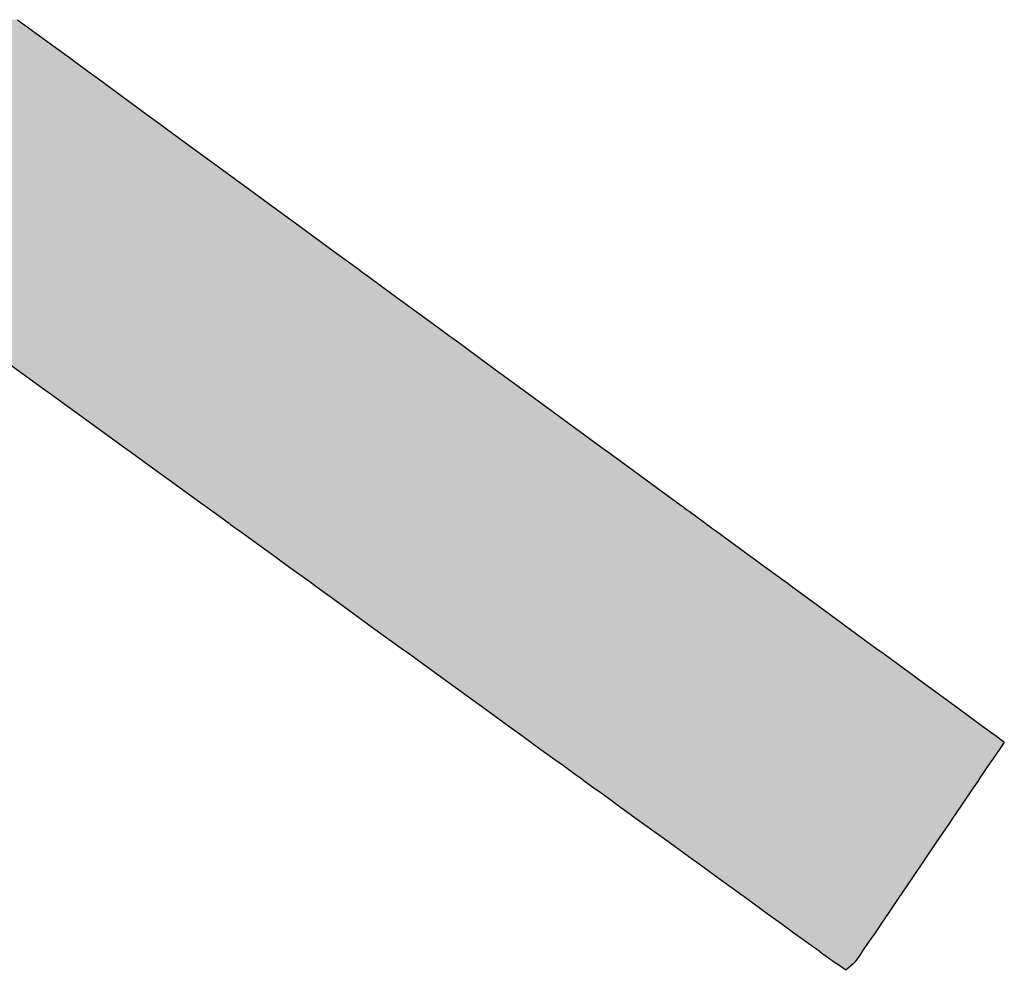
# Model space of a CAD drawing. Extents: x -24 to 701, y -317 to 409.
# Drawn here: x -15 to -11, y 11 to 15 of the extents above; entities that cross this region are included whole.
import ezdxf

# ---------------------------------------------------------------- set-up
doc = ezdxf.new("R2010")
doc.units = 0
doc.layers.add('EBENE_1', color=160, linetype='CONTINUOUS')

# ---------------------------------------------------------------- blocks, each defined once
blk = doc.blocks.new('*U57')
at = {"layer": 'EBENE_1', "color": 7, "linetype": 'CONTINUOUS'}
for p, q in [((-88.28588, -7.97324), (-88.25624, -7.99494)), ((-88.25624, -7.99494), (-88.239, -8.00756)), ((-88.239, -8.00756), (-88.2354, -8.01019)), ((-88.2354, -8.01019), (-88.23508, -8.01043)), ((-88.23508, -8.01043), (-88.21912, -8.02211)), ((-88.21912, -8.02211), (-88.21387, -8.02595)), ((-88.21387, -8.02595), (-88.18986, -8.04353)), ((-88.18986, -8.04353), (-88.16774, -8.05972)), ((-88.16774, -8.05972), (-88.16262, -8.06347)), ((-88.16262, -8.06347), (-88.14663, -8.07517)), ((-88.14663, -8.07517), (-88.1352, -8.08354)), ((-88.1352, -8.08354), (-88.12078, -8.09409)), ((-88.12078, -8.09409), (-88.10537, -8.10537)), ((-88.10537, -8.10537), (-88.04703, -8.14807)), ((-88.04703, -8.14807), (-88.04582, -8.14896)), ((-88.04582, -8.14896), (-88.03621, -8.156)), ((-88.03621, -8.156), (-88.00507, -8.17879)), ((-88.00507, -8.17879), (-87.99709, -8.18463)), ((-87.99709, -8.18463), (-87.97793, -8.19866)), ((-87.97793, -8.19866), (-87.97448, -8.20118)), ((-87.97448, -8.20118), (-87.96725, -8.20647)), ((-87.96725, -8.20647), (-87.94745, -8.22097)), ((-87.94745, -8.22097), (-87.93866, -8.2274)), ((-87.93866, -8.2274), (-87.90682, -8.25071)), ((-87.90682, -8.25071), (-87.89493, -8.25941)), ((-87.89493, -8.25941), (-87.8931, -8.26075)), ((-87.8931, -8.26075), (-87.88701, -8.2652)), ((-87.88701, -8.2652), (-87.88217, -8.26875)), ((-87.88217, -8.26875), (-87.8692, -8.27824)), ((-88.30205, -8.27824), (-88.28205, -8.29274)), ((-87.8692, -8.27824), (-87.8494, -8.29274)), ((-88.28205, -8.29274), (-88.28059, -8.2938)), ((-88.28059, -8.2938), (-88.27902, -8.29493)), ((-88.27902, -8.29493), (-88.26459, -8.3054)), ((-87.8494, -8.29274), (-87.84795, -8.2938)), ((-87.84795, -8.2938), (-87.8464, -8.29493)), ((-87.8464, -8.29493), (-87.8321, -8.3054)), ((-88.26459, -8.3054), (-88.25521, -8.31219)), ((-87.8321, -8.3054), (-87.82282, -8.31219)), ((-88.25521, -8.31219), (-88.22449, -8.33446)), ((-87.82282, -8.31219), (-87.7924, -8.33446)), ((-88.22449, -8.33446), (-88.1902, -8.35931)), ((-87.7924, -8.33446), (-87.75844, -8.35931)), ((-88.1902, -8.35931), (-88.18277, -8.3647)), ((-87.75844, -8.35931), (-87.75109, -8.3647)), ((-88.18277, -8.3647), (-88.16053, -8.38082)), ((-87.75109, -8.3647), (-87.72907, -8.38082)), ((-88.16053, -8.38082), (-88.14876, -8.38935)), ((-87.72907, -8.38082), (-87.71741, -8.38935)), ((-88.14876, -8.38935), (-88.11697, -8.41239)), ((-87.71741, -8.38935), (-87.68593, -8.41239)), ((-88.11697, -8.41239), (-88.11426, -8.41436)), ((-87.68593, -8.41239), (-87.68324, -8.41436)), ((-88.11426, -8.41436), (-88.11156, -8.41631)), ((-88.11156, -8.41631), (-88.1096, -8.41773)), ((-88.1096, -8.41773), (-88.0955, -8.42795)), ((-87.68324, -8.41436), (-87.68058, -8.41631)), ((-87.68058, -8.41631), (-87.67864, -8.41773)), ((-87.67864, -8.41773), (-87.66467, -8.42795)), ((-88.0955, -8.42795), (-88.09461, -8.4286)), ((-88.09461, -8.4286), (-88.09328, -8.42956)), ((-88.09328, -8.42956), (-88.09112, -8.43113)), ((-88.09112, -8.43113), (-88.09031, -8.43171)), ((-87.66467, -8.42795), (-87.66379, -8.4286)), ((-87.66379, -8.4286), (-87.66247, -8.42956)), ((-87.66247, -8.42956), (-87.66033, -8.43113)), ((-87.66033, -8.43113), (-87.65953, -8.43171)), ((-88.09031, -8.43171), (-88.08702, -8.4341)), ((-88.08702, -8.4341), (-88.08563, -8.43511)), ((-88.08563, -8.43511), (-88.06362, -8.45106)), ((-87.65953, -8.43171), (-87.65627, -8.4341)), ((-87.65627, -8.4341), (-87.6549, -8.43511)), ((-87.6549, -8.43511), (-87.6331, -8.45106)), ((-88.06362, -8.45106), (-88.05189, -8.45956)), ((-87.6331, -8.45106), (-87.62148, -8.45956)), ((-88.05189, -8.45956), (-88.05132, -8.45997)), ((-88.05132, -8.45997), (-88.04091, -8.46753)), ((-87.62148, -8.45956), (-87.62092, -8.45997)), ((-87.62092, -8.45997), (-87.61061, -8.46753)), ((-88.04091, -8.46753), (-88.02142, -8.48165)), ((-87.61061, -8.46753), (-87.59131, -8.48165)), ((-88.02142, -8.48165), (-88.01605, -8.48554)), ((-87.59131, -8.48165), (-87.586, -8.48554)), ((-88.01605, -8.48554), (-87.99238, -8.5027)), ((-87.586, -8.48554), (-87.56256, -8.5027)), ((-87.99238, -8.5027), (-87.9808, -8.51109)), ((-87.9808, -8.51109), (-87.96811, -8.52029)), ((-87.56256, -8.5027), (-87.55109, -8.51109)), ((-87.55109, -8.51109), (-87.53852, -8.52029)), ((-87.96811, -8.52029), (-87.93895, -8.54143)), ((-87.53852, -8.52029), (-87.50965, -8.54143)), ((-87.93895, -8.54143), (-87.93158, -8.54677)), ((-87.93158, -8.54677), (-87.91878, -8.55604)), ((-87.50965, -8.54143), (-87.50235, -8.54677)), ((-87.50235, -8.54677), (-87.48968, -8.55604)), ((-87.91878, -8.55604), (-87.89682, -8.57196)), ((-87.48968, -8.55604), (-87.46793, -8.57196)), ((-87.89682, -8.57196), (-87.89568, -8.57279)), ((-87.89568, -8.57279), (-87.86314, -8.59637)), ((-87.46793, -8.57196), (-87.46681, -8.57279)), ((-87.46681, -8.57279), (-87.43458, -8.59637)), ((-87.86314, -8.59637), (-87.84164, -8.61196)), ((-87.43458, -8.59637), (-87.41329, -8.61196)), ((-87.84164, -8.61196), (-87.82689, -8.62265)), ((-87.41329, -8.61196), (-87.39868, -8.62265)), ((-87.82689, -8.62265), (-87.82658, -8.62288)), ((-87.82658, -8.62288), (-87.82179, -8.62635)), ((-87.82179, -8.62635), (-87.81469, -8.63149)), ((-87.39868, -8.62265), (-87.39837, -8.62288)), ((-87.39837, -8.62288), (-87.39363, -8.62635)), ((-87.39363, -8.62635), (-87.39712, -8.63149)), ((-87.81469, -8.63149), (-87.80003, -8.64212)), ((-87.39712, -8.63149), (-87.40433, -8.64212)), ((-87.80003, -8.64212), (-87.79227, -8.64774)), ((-87.40433, -8.64212), (-87.40814, -8.64774)), ((-87.79227, -8.64774), (-87.78255, -8.65479)), ((-87.40814, -8.64774), (-87.41292, -8.65479)), ((-87.78255, -8.65479), (-87.77693, -8.65886)), ((-87.77693, -8.65886), (-87.7722, -8.66229)), ((-87.7722, -8.66229), (-87.76473, -8.66771)), ((-87.418, -8.66229), (-87.42167, -8.66771)), ((-87.41568, -8.65886), (-87.418, -8.66229)), ((-87.41292, -8.65479), (-87.41568, -8.65886)), ((-87.76473, -8.66771), (-87.75817, -8.67246)), ((-87.42167, -8.66771), (-87.4249, -8.67246)), ((-87.75817, -8.67246), (-87.7516, -8.67722)), ((-87.7516, -8.67722), (-87.74067, -8.68514)), ((-87.42812, -8.67722), (-87.43349, -8.68514)), ((-87.4249, -8.67246), (-87.42812, -8.67722)), ((-87.74067, -8.68514), (-87.72856, -8.69392)), ((-87.43349, -8.68514), (-87.43945, -8.69392)), ((-87.72856, -8.69392), (-87.71892, -8.70091)), ((-87.43945, -8.69392), (-87.44418, -8.70091)), ((-87.71892, -8.70091), (-87.69591, -8.71759)), ((-87.44418, -8.70091), (-87.45549, -8.71759)), ((-87.69591, -8.71759), (-87.67439, -8.73318)), ((-87.45549, -8.71759), (-87.46607, -8.73318)), ((-87.67439, -8.73318), (-87.67297, -8.73422)), ((-87.46607, -8.73318), (-87.46676, -8.73422)), ((-87.67297, -8.73422), (-87.65148, -8.74979)), ((-87.46676, -8.73422), (-87.47733, -8.74979)), ((-87.65148, -8.74979), (-87.63317, -8.76306)), ((-87.47733, -8.74979), (-87.48632, -8.76306)), ((-87.63317, -8.76306), (-87.633, -8.76319)), ((-87.633, -8.76319), (-87.63018, -8.76523)), ((-87.63018, -8.76523), (-87.61537, -8.77596)), ((-87.48779, -8.76523), (-87.49507, -8.77596)), ((-87.48641, -8.76319), (-87.48779, -8.76523)), ((-87.48632, -8.76306), (-87.48641, -8.76319)), ((-87.61537, -8.77596), (-87.60796, -8.78134)), ((-87.49507, -8.77596), (-87.49871, -8.78134)), ((-87.60796, -8.78134), (-87.59573, -8.7902)), ((-87.49871, -8.78134), (-87.50472, -8.7902)), ((-87.59573, -8.7902), (-87.59006, -8.79431)), ((-87.59006, -8.79431), (-87.58388, -8.79879)), ((-87.50751, -8.79431), (-87.51054, -8.79879)), ((-87.50472, -8.7902), (-87.50751, -8.79431)), ((-87.58388, -8.79879), (-87.57024, -8.80868)), ((-87.51054, -8.79879), (-87.51725, -8.80868)), ((-87.57024, -8.80868), (-87.56112, -8.81529)), ((-87.51725, -8.80868), (-87.52173, -8.81529)), ((-87.56112, -8.81529), (-87.55854, -8.81716)), ((-87.55854, -8.81716), (-87.55481, -8.81986)), ((-87.55481, -8.81986), (-87.54704, -8.82549)), ((-87.52483, -8.81986), (-87.52865, -8.82549)), ((-87.523, -8.81716), (-87.52483, -8.81986)), ((-87.52173, -8.81529), (-87.523, -8.81716)), ((-87.54704, -8.82549), (-87.54545, -8.82664)), ((-87.53699, -8.83278), (-87.54545, -8.82664)), ((-87.52996, -8.82664), (-87.53699, -8.83278)), ((-87.52865, -8.82549), (-87.52996, -8.82664))]:
    blk.add_line(p, q, dxfattribs=at)
for points in [[(-88.78513, -7.97324), (-88.75373, -7.99494), (-88.25624, -7.99494)], [(-88.75373, -7.99494), (-88.73548, -8.00756), (-88.239, -8.00756)], [(-88.73548, -8.00756), (-88.73257, -8.01019), (-88.2354, -8.01019)], [(-88.73257, -8.01019), (-88.73231, -8.01043), (-88.23508, -8.01043)], [(-88.73231, -8.01043), (-88.71945, -8.02211), (-88.21912, -8.02211)], [(-88.71945, -8.02211), (-88.71699, -8.02595), (-88.21387, -8.02595)], [(-88.71699, -8.02595), (-88.70575, -8.04353), (-88.18986, -8.04353)], [(-88.70575, -8.04353), (-88.69539, -8.05972), (-88.16774, -8.05972)], [(-88.69539, -8.05972), (-88.69299, -8.06347), (-88.16262, -8.06347)], [(-88.69299, -8.06347), (-88.68551, -8.07517), (-88.14663, -8.07517)], [(-88.68551, -8.07517), (-88.68016, -8.08354), (-88.1352, -8.08354)], [(-88.68016, -8.08354), (-88.6734, -8.09409), (-88.12078, -8.09409)], [(-88.6734, -8.09409), (-88.66619, -8.10537), (-88.10537, -8.10537)], [(-88.66619, -8.10537), (-88.63887, -8.14807), (-88.04703, -8.14807)], [(-88.63887, -8.14807), (-88.6383, -8.14896), (-88.04582, -8.14896)], [(-88.6383, -8.14896), (-88.6338, -8.156), (-88.03621, -8.156)], [(-88.6338, -8.156), (-88.61922, -8.17879), (-88.00507, -8.17879)], [(-88.61922, -8.17879), (-88.61548, -8.18463), (-87.99709, -8.18463)], [(-88.61548, -8.18463), (-88.60651, -8.19866), (-87.97793, -8.19866)], [(-88.60651, -8.19866), (-88.60577, -8.20118), (-87.97448, -8.20118)], [(-88.60577, -8.20118), (-88.60421, -8.20647), (-87.96725, -8.20647)], [(-88.60421, -8.20647), (-88.59995, -8.22097), (-87.94745, -8.22097)], [(-88.59995, -8.22097), (-88.59865, -8.2274), (-87.93866, -8.2274)], [(-88.59865, -8.2274), (-88.59391, -8.25071), (-87.90682, -8.25071)], [(-88.59391, -8.25071), (-88.59214, -8.25941), (-87.89493, -8.25941)], [(-88.32876, -8.25941), (-88.32618, -8.26075), (-87.8931, -8.26075)], [(-88.32618, -8.26075), (-88.32004, -8.2652), (-87.88701, -8.2652)], [(-88.32004, -8.2652), (-88.31514, -8.26875), (-87.88217, -8.26875)], [(-88.31514, -8.26875), (-88.30205, -8.27824), (-87.8692, -8.27824)], [(-88.30205, -8.27824), (-88.28205, -8.29274), (-87.8494, -8.29274)], [(-88.28205, -8.29274), (-88.28059, -8.2938), (-87.84795, -8.2938)], [(-88.28059, -8.2938), (-88.27902, -8.29493), (-87.8464, -8.29493)], [(-88.27902, -8.29493), (-88.26459, -8.3054), (-87.8321, -8.3054)], [(-88.26459, -8.3054), (-88.25521, -8.31219), (-87.82282, -8.31219)], [(-88.25521, -8.31219), (-88.22449, -8.33446), (-87.7924, -8.33446)], [(-88.22449, -8.33446), (-88.1902, -8.35931), (-87.75844, -8.35931)], [(-88.1902, -8.35931), (-88.18277, -8.3647), (-87.75109, -8.3647)], [(-88.18277, -8.3647), (-88.16053, -8.38082), (-87.72907, -8.38082)], [(-88.16053, -8.38082), (-88.14876, -8.38935), (-87.71741, -8.38935)], [(-88.14876, -8.38935), (-88.11697, -8.41239), (-87.68593, -8.41239)], [(-88.11697, -8.41239), (-88.11426, -8.41436), (-87.68324, -8.41436)], [(-88.11426, -8.41436), (-88.11156, -8.41631), (-87.68058, -8.41631)], [(-88.11156, -8.41631), (-88.1096, -8.41773), (-87.67864, -8.41773)], [(-88.1096, -8.41773), (-88.0955, -8.42795), (-87.66467, -8.42795)], [(-88.0955, -8.42795), (-88.09461, -8.4286), (-87.66379, -8.4286)], [(-88.09461, -8.4286), (-88.09328, -8.42956), (-87.66247, -8.42956)], [(-88.09328, -8.42956), (-88.09112, -8.43113), (-87.66033, -8.43113)], [(-88.09112, -8.43113), (-88.09031, -8.43171), (-87.65953, -8.43171)], [(-88.09031, -8.43171), (-88.08702, -8.4341), (-87.65627, -8.4341)], [(-88.08702, -8.4341), (-88.08563, -8.43511), (-87.6549, -8.43511)], [(-88.08563, -8.43511), (-88.06362, -8.45106), (-87.6331, -8.45106)], [(-88.06362, -8.45106), (-88.05189, -8.45956), (-87.62148, -8.45956)], [(-88.05189, -8.45956), (-88.05132, -8.45997), (-87.62092, -8.45997)], [(-88.05132, -8.45997), (-88.04091, -8.46753), (-87.61061, -8.46753)], [(-88.04091, -8.46753), (-88.02142, -8.48165), (-87.59131, -8.48165)], [(-88.02142, -8.48165), (-88.01605, -8.48554), (-87.586, -8.48554)], [(-88.01605, -8.48554), (-87.99238, -8.5027), (-87.56256, -8.5027)], [(-87.99238, -8.5027), (-87.9808, -8.51109), (-87.55109, -8.51109)], [(-87.9808, -8.51109), (-87.96811, -8.52029), (-87.53852, -8.52029)], [(-87.96811, -8.52029), (-87.93895, -8.54143), (-87.50965, -8.54143)], [(-87.93895, -8.54143), (-87.93158, -8.54677), (-87.50235, -8.54677)], [(-87.93158, -8.54677), (-87.91878, -8.55604), (-87.48968, -8.55604)], [(-87.91878, -8.55604), (-87.89682, -8.57196), (-87.46793, -8.57196)], [(-87.89682, -8.57196), (-87.89568, -8.57279), (-87.46681, -8.57279)], [(-87.89568, -8.57279), (-87.86314, -8.59637), (-87.43458, -8.59637)], [(-87.86314, -8.59637), (-87.84164, -8.61196), (-87.41329, -8.61196)], [(-87.84164, -8.61196), (-87.82689, -8.62265), (-87.39868, -8.62265)], [(-87.82689, -8.62265), (-87.82658, -8.62288), (-87.39837, -8.62288)], [(-87.82658, -8.62288), (-87.82179, -8.62635), (-87.39363, -8.62635)], [(-87.82179, -8.62635), (-87.81469, -8.63149), (-87.39712, -8.63149)], [(-87.81469, -8.63149), (-87.80003, -8.64212), (-87.40433, -8.64212)], [(-87.80003, -8.64212), (-87.79227, -8.64774), (-87.40814, -8.64774)], [(-87.79227, -8.64774), (-87.78255, -8.65479), (-87.41292, -8.65479)], [(-87.78255, -8.65479), (-87.77693, -8.65886), (-87.41568, -8.65886)], [(-87.77693, -8.65886), (-87.7722, -8.66229), (-87.418, -8.66229)], [(-87.7722, -8.66229), (-87.76473, -8.66771), (-87.42167, -8.66771)], [(-87.76473, -8.66771), (-87.75817, -8.67246), (-87.4249, -8.67246)], [(-87.75817, -8.67246), (-87.7516, -8.67722), (-87.42812, -8.67722)], [(-87.7516, -8.67722), (-87.74067, -8.68514), (-87.43349, -8.68514)], [(-87.74067, -8.68514), (-87.72856, -8.69392), (-87.43945, -8.69392)], [(-87.72856, -8.69392), (-87.71892, -8.70091), (-87.44418, -8.70091)], [(-87.71892, -8.70091), (-87.69591, -8.71759), (-87.45549, -8.71759)], [(-87.69591, -8.71759), (-87.67439, -8.73318), (-87.46607, -8.73318)], [(-87.67439, -8.73318), (-87.67297, -8.73422), (-87.46676, -8.73422)], [(-87.67297, -8.73422), (-87.65148, -8.74979), (-87.47733, -8.74979)], [(-87.65148, -8.74979), (-87.63317, -8.76306), (-87.48632, -8.76306)], [(-87.63317, -8.76306), (-87.633, -8.76319), (-87.48641, -8.76319)], [(-87.633, -8.76319), (-87.63018, -8.76523), (-87.48779, -8.76523)], [(-87.63018, -8.76523), (-87.61537, -8.77596), (-87.49507, -8.77596)], [(-87.61537, -8.77596), (-87.60796, -8.78134), (-87.49871, -8.78134)], [(-87.60796, -8.78134), (-87.59573, -8.7902), (-87.50472, -8.7902)], [(-87.59573, -8.7902), (-87.59006, -8.79431), (-87.50751, -8.79431)], [(-87.59006, -8.79431), (-87.58388, -8.79879), (-87.51054, -8.79879)], [(-87.58388, -8.79879), (-87.57024, -8.80868), (-87.51725, -8.80868)], [(-87.57024, -8.80868), (-87.56112, -8.81529), (-87.52173, -8.81529)], [(-87.56112, -8.81529), (-87.55854, -8.81716), (-87.523, -8.81716)], [(-87.55854, -8.81716), (-87.55481, -8.81986), (-87.52483, -8.81986)], [(-87.55481, -8.81986), (-87.54704, -8.82549), (-87.52865, -8.82549)], [(-87.54704, -8.82549), (-87.54545, -8.82664), (-87.52996, -8.82664)]]:
    blk.add_solid(points, dxfattribs=at)
at = {"layer": 'EBENE_1', "color": 7, "linetype": 'CONTINUOUS', "extrusion": (0, 0, -1)}
for points in [[(88.78513, -7.97324), (88.28588, -7.97324), (88.25624, -7.99494)], [(88.75373, -7.99494), (88.25624, -7.99494), (88.239, -8.00756)], [(88.73548, -8.00756), (88.239, -8.00756), (88.2354, -8.01019)], [(88.73257, -8.01019), (88.2354, -8.01019), (88.23508, -8.01043)], [(88.73231, -8.01043), (88.23508, -8.01043), (88.21912, -8.02211)], [(88.71945, -8.02211), (88.21912, -8.02211), (88.21387, -8.02595)], [(88.71699, -8.02595), (88.21387, -8.02595), (88.18986, -8.04353)], [(88.70575, -8.04353), (88.18986, -8.04353), (88.16774, -8.05972)], [(88.69539, -8.05972), (88.16774, -8.05972), (88.16262, -8.06347)], [(88.69299, -8.06347), (88.16262, -8.06347), (88.14663, -8.07517)], [(88.68551, -8.07517), (88.14663, -8.07517), (88.1352, -8.08354)], [(88.68016, -8.08354), (88.1352, -8.08354), (88.12078, -8.09409)], [(88.6734, -8.09409), (88.12078, -8.09409), (88.10537, -8.10537)], [(88.66619, -8.10537), (88.10537, -8.10537), (88.04703, -8.14807)], [(88.63887, -8.14807), (88.04703, -8.14807), (88.04582, -8.14896)], [(88.6383, -8.14896), (88.04582, -8.14896), (88.03621, -8.156)], [(88.6338, -8.156), (88.03621, -8.156), (88.00507, -8.17879)], [(88.61922, -8.17879), (88.00507, -8.17879), (87.99709, -8.18463)], [(88.61548, -8.18463), (87.99709, -8.18463), (87.97793, -8.19866)], [(88.60651, -8.19866), (87.97793, -8.19866), (87.97448, -8.20118)], [(88.60577, -8.20118), (87.97448, -8.20118), (87.96725, -8.20647)], [(88.60421, -8.20647), (87.96725, -8.20647), (87.94745, -8.22097)], [(88.59995, -8.22097), (87.94745, -8.22097), (87.93866, -8.2274)], [(88.59865, -8.2274), (87.93866, -8.2274), (87.90682, -8.25071)], [(88.59391, -8.25071), (87.90682, -8.25071), (87.89493, -8.25941)], [(88.32876, -8.25941), (87.89493, -8.25941), (87.8931, -8.26075)], [(88.32618, -8.26075), (87.8931, -8.26075), (87.88701, -8.2652)], [(88.32004, -8.2652), (87.88701, -8.2652), (87.88217, -8.26875)], [(88.31514, -8.26875), (87.88217, -8.26875), (87.8692, -8.27824)], [(88.30205, -8.27824), (87.8692, -8.27824), (87.8494, -8.29274)], [(88.28205, -8.29274), (87.8494, -8.29274), (87.84795, -8.2938)], [(88.28059, -8.2938), (87.84795, -8.2938), (87.8464, -8.29493)], [(88.27902, -8.29493), (87.8464, -8.29493), (87.8321, -8.3054)], [(88.26459, -8.3054), (87.8321, -8.3054), (87.82282, -8.31219)], [(88.25521, -8.31219), (87.82282, -8.31219), (87.7924, -8.33446)], [(88.22449, -8.33446), (87.7924, -8.33446), (87.75844, -8.35931)], [(88.1902, -8.35931), (87.75844, -8.35931), (87.75109, -8.3647)], [(88.18277, -8.3647), (87.75109, -8.3647), (87.72907, -8.38082)], [(88.16053, -8.38082), (87.72907, -8.38082), (87.71741, -8.38935)], [(88.14876, -8.38935), (87.71741, -8.38935), (87.68593, -8.41239)], [(88.11697, -8.41239), (87.68593, -8.41239), (87.68324, -8.41436)], [(88.11426, -8.41436), (87.68324, -8.41436), (87.68058, -8.41631)], [(88.11156, -8.41631), (87.68058, -8.41631), (87.67864, -8.41773)], [(88.1096, -8.41773), (87.67864, -8.41773), (87.66467, -8.42795)], [(88.0955, -8.42795), (87.66467, -8.42795), (87.66379, -8.4286)], [(88.09461, -8.4286), (87.66379, -8.4286), (87.66247, -8.42956)], [(88.09328, -8.42956), (87.66247, -8.42956), (87.66033, -8.43113)], [(88.09112, -8.43113), (87.66033, -8.43113), (87.65953, -8.43171)], [(88.09031, -8.43171), (87.65953, -8.43171), (87.65627, -8.4341)], [(88.08702, -8.4341), (87.65627, -8.4341), (87.6549, -8.43511)], [(88.08563, -8.43511), (87.6549, -8.43511), (87.6331, -8.45106)], [(88.06362, -8.45106), (87.6331, -8.45106), (87.62148, -8.45956)], [(88.05189, -8.45956), (87.62148, -8.45956), (87.62092, -8.45997)], [(88.05132, -8.45997), (87.62092, -8.45997), (87.61061, -8.46753)], [(88.04091, -8.46753), (87.61061, -8.46753), (87.59131, -8.48165)], [(88.02142, -8.48165), (87.59131, -8.48165), (87.586, -8.48554)], [(88.01605, -8.48554), (87.586, -8.48554), (87.56256, -8.5027)], [(87.99238, -8.5027), (87.56256, -8.5027), (87.55109, -8.51109)], [(87.9808, -8.51109), (87.55109, -8.51109), (87.53852, -8.52029)], [(87.96811, -8.52029), (87.53852, -8.52029), (87.50965, -8.54143)], [(87.93895, -8.54143), (87.50965, -8.54143), (87.50235, -8.54677)], [(87.93158, -8.54677), (87.50235, -8.54677), (87.48968, -8.55604)], [(87.91878, -8.55604), (87.48968, -8.55604), (87.46793, -8.57196)], [(87.89682, -8.57196), (87.46793, -8.57196), (87.46681, -8.57279)], [(87.89568, -8.57279), (87.46681, -8.57279), (87.43458, -8.59637)], [(87.86314, -8.59637), (87.43458, -8.59637), (87.41329, -8.61196)], [(87.84164, -8.61196), (87.41329, -8.61196), (87.39868, -8.62265)], [(87.82689, -8.62265), (87.39868, -8.62265), (87.39837, -8.62288)], [(87.82658, -8.62288), (87.39837, -8.62288), (87.39363, -8.62635)], [(87.82179, -8.62635), (87.39363, -8.62635), (87.39712, -8.63149)], [(87.81469, -8.63149), (87.39712, -8.63149), (87.40433, -8.64212)], [(87.80003, -8.64212), (87.40433, -8.64212), (87.40814, -8.64774)], [(87.79227, -8.64774), (87.40814, -8.64774), (87.41292, -8.65479)], [(87.78255, -8.65479), (87.41292, -8.65479), (87.41568, -8.65886)], [(87.77693, -8.65886), (87.41568, -8.65886), (87.418, -8.66229)], [(87.7722, -8.66229), (87.418, -8.66229), (87.42167, -8.66771)], [(87.76473, -8.66771), (87.42167, -8.66771), (87.4249, -8.67246)], [(87.75817, -8.67246), (87.4249, -8.67246), (87.42812, -8.67722)], [(87.7516, -8.67722), (87.42812, -8.67722), (87.43349, -8.68514)], [(87.74067, -8.68514), (87.43349, -8.68514), (87.43945, -8.69392)], [(87.72856, -8.69392), (87.43945, -8.69392), (87.44418, -8.70091)], [(87.71892, -8.70091), (87.44418, -8.70091), (87.45549, -8.71759)], [(87.69591, -8.71759), (87.45549, -8.71759), (87.46607, -8.73318)], [(87.67439, -8.73318), (87.46607, -8.73318), (87.46676, -8.73422)], [(87.67297, -8.73422), (87.46676, -8.73422), (87.47733, -8.74979)], [(87.65148, -8.74979), (87.47733, -8.74979), (87.48632, -8.76306)], [(87.63317, -8.76306), (87.48632, -8.76306), (87.48641, -8.76319)], [(87.633, -8.76319), (87.48641, -8.76319), (87.48779, -8.76523)], [(87.63018, -8.76523), (87.48779, -8.76523), (87.49507, -8.77596)], [(87.61537, -8.77596), (87.49507, -8.77596), (87.49871, -8.78134)], [(87.60796, -8.78134), (87.49871, -8.78134), (87.50472, -8.7902)], [(87.59573, -8.7902), (87.50472, -8.7902), (87.50751, -8.79431)], [(87.59006, -8.79431), (87.50751, -8.79431), (87.51054, -8.79879)], [(87.58388, -8.79879), (87.51054, -8.79879), (87.51725, -8.80868)], [(87.57024, -8.80868), (87.51725, -8.80868), (87.52173, -8.81529)], [(87.56112, -8.81529), (87.52173, -8.81529), (87.523, -8.81716)], [(87.55854, -8.81716), (87.523, -8.81716), (87.52483, -8.81986)], [(87.55481, -8.81986), (87.52483, -8.81986), (87.52865, -8.82549)], [(87.54704, -8.82549), (87.52865, -8.82549), (87.52996, -8.82664)], [(87.54545, -8.82664), (87.52996, -8.82664), (87.53699, -8.83278)]]:
    blk.add_solid(points, dxfattribs=at)
blk = doc.blocks.new('AI9-BLK1')
at = {"layer": 'EBENE_1', "color": 7, "linetype": 'CONTINUOUS'}
blk.add_blockref('*U57', (0, 0), dxfattribs=at)

msp = doc.modelspace()

# ---------------------------------------------------------------- block references
at = {"layer": 'EBENE_1', "color": 7, "xscale": 4.004009269000886, "yscale": 4.004009269000886, "zscale": 4.004009269000886}
msp.add_blockref('AI9-BLK1', (338.6794, 46.4591), dxfattribs=at)

doc.saveas('drawing.dxf')
